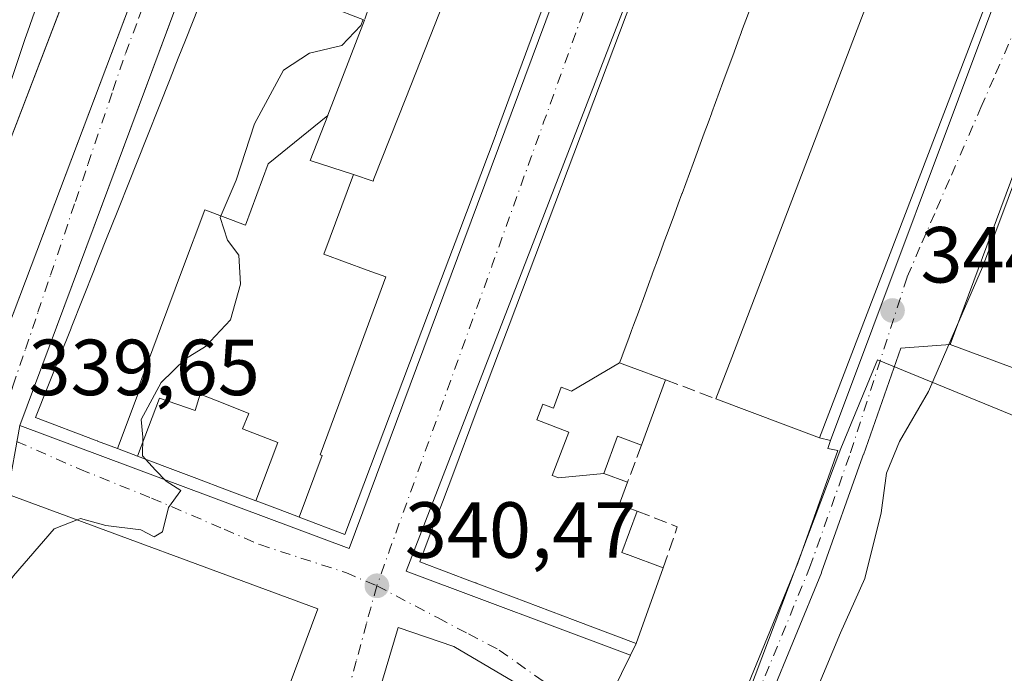
# Model space of a CAD drawing. Units: metres. Extents: x 577158 to 580614, y 4691846 to 4694198.
# Drawn here: x 577698 to 577822, y 4693009 to 4693091 of the extents above; entities that cross this region are included whole.
import ezdxf

# ---------------------------------------------------------------- set-up
doc = ezdxf.new("R2010")
doc.units = ezdxf.units.M
doc.header["$MEASUREMENT"] = 0
doc.linetypes.add('DGN Style 3', pattern=[2.307223458686699, 1.648016756204785, -0.6592067024819142])
doc.linetypes.add('DGN Style 4', pattern=[2.6384748266838614, 1.318413404963828, -0.6592067024819142, 0.001648016756204785, -0.6592067024819142])
for name, color, linetype, lineweight in [('Arbolado forestal CxS', 92, 'Continuous', 0), ('Curva de nivel normal', 30, 'Continuous', 0), ('Edificación Cxs', 1, 'Continuous', 13), ('Elemento construido', 1, 'Continuous', 0), ('Muro lineal', 1, 'DGN Style 3', 13), ('Núcleo urbano CxS', 7, 'Continuous', 0), ('Prado CxS', 92, 'Continuous', 0), ('Punto de cota en terreno', 7, 'Continuous', 0), ('Rótulo de punto de cota en terreno', 7, 'Continuous', 0), ('Vía urbana Cxs', 4, 'Continuous', 0), ('Vía urbana eje', 4, 'DGN Style 4', 0)]:
    doc.layers.add(name, color=color, linetype=linetype, lineweight=lineweight)
doc.styles.add('Style-Arial', font='txt')

# ---------------------------------------------------------------- blocks, each defined once
blk = doc.blocks.new('5PATER')
at = {"layer": 'Prado CxS', "linetype": 'Continuous', "lineweight": 0}
h = blk.add_hatch(color=51, dxfattribs=at)
edge = h.paths.add_edge_path()
edge.add_ellipse((0, 0), major_axis=(-0.1095731443231308, -0.1110710700762829), ratio=0.9994222409660322, start_angle=0, end_angle=360)
blk = doc.blocks.new('*U27')
at = {"layer": 'Vía urbana Cxs', "color": 4, "linetype": 'Continuous', "lineweight": 0}
for points in [[(577830.7100999998, 4693091.440099999, 347.5449999999983), (577815.5000999998, 4693050.5101, 348.6067000000039), (577809.3152999999, 4693050.053099999, 345.5304999999935), (577804.5835999995, 4693036.567600001, 345.1426000000066), (577804.5295000002, 4693036.577199999, 345.1486000000005), (577804.4619000005, 4693036.323100001, 345.1291000000056), (577799.3117000004, 4693021.797, 344.5310000000027), (577799.2854000004, 4693021.728700001, 344.530700000003), (577792.6414000001, 4693005.592599999, 344.4756000000052)], [(577766.4527000003, 4693004.478499999, 342.2473999999929), (577752.9589000001, 4693012.415999999, 342.1306000000041), (577745.9474, 4693014.797300001, 340.7969000000012), (577736.6096000001, 4692983.463199999, 342.6474000000017)], [(577682.3701, 4692994.2601, 341.3965999999928), (577721.7801000001, 4692979.4801, 343.3564999999944), (577735.8000999996, 4693017.1801, 343.1438999999955), (577696.6901000004, 4693031.640100001, 342.2021999999997), (577698.2401000002, 4693040.270099999, 340.5105999999942), (577739.7701000003, 4693024.790100001, 342.3920000000071), (577773.0601000004, 4693114.120100001, 342.3880000000063), (577731.5201000003, 4693129.600099999, 339.7112000000052), (577735.9216999998, 4693141.304099999, 339.0611999999965), (577738.2988, 4693140.300100001, 339.1913000000059), (577738.1766999997, 4693139.620999999, 339.1576000000059), (577737.7838000003, 4693137.803900001, 339.0807999999961), (577737.2384000003, 4693135.281400001, 339.0816999999952), (577736.6519999999, 4693134.4604, 339.0801999999967), (577737.4730000002, 4693132.583900001, 339.1184000000067), (577790.3685, 4693112.293600001, 341.2823999999964), (577811.1226000004, 4693104.622300001, 343.2851999999984), (577825.807, 4693099.066099999, 344.6261999999988)]]:
    blk.add_polyline3d(points, dxfattribs=at)
blk.add_polyline3d([(577781.3101000004, 4693110.860099999, 342.4602000000014), (577746.9401000004, 4693021.9001, 341.1808000000019), (577775.2401000002, 4693011.3301, 343.7544999999955), (577771.8766999999, 4693004.478499999, 342.1304999999993), (577776.1100000005, 4693001.171200001, 342.9529000000039), (577781.0213000001, 4692998.7553, 343.6885000000038), (577782.9386999998, 4692998.579500001, 343.9257999999973), (577784.6130999997, 4692999.050899999, 344.0984999999928), (577786.8885000005, 4693001.593900001, 344.3956999999937), (577788.6810999997, 4693004.731000001, 344.5734999999986), (577789.6997999996, 4693006.8531, 344.5920999999944), (577796.3112000005, 4693022.9102, 344.456600000005), (577801.3572000006, 4693037.142200001, 346.0120000000024), (577800.1003999999, 4693037.366000001, 346.7388000000064), (577800.4501, 4693038.4101, 347.3277999999991), (577821.8901000004, 4693095.7501, 345.8426999999938), (577789.2121000001, 4693107.9178, 344.9939000000013)], close=True, dxfattribs=at)
blk = doc.blocks.new('*U28')
at = {"layer": 'Vía urbana Cxs', "color": 4, "linetype": 'Continuous', "lineweight": 0}
blk.add_polyline3d([(577693.8901000004, 4693101.7601, 342.4281000000047), (577704.2001, 4693131.3201, 339.8926999999967), (577707.7801000001, 4693130.300100001, 339.070000000007), (577708.2401000002, 4693131.1801, 339.0975999999937), (577716.6700999998, 4693149.7501, 338.6276000000071), (577717.6958, 4693149.300100001, 338.607600000003), (577717.6293000003, 4693149.186899999, 338.6059999999998), (577725.8421, 4693145.647700001, 338.8016999999964), (577735.9216999998, 4693141.304099999, 339.0611999999965), (577731.5201000003, 4693129.600099999, 339.7112000000052), (577728.4474, 4693121.352399999, 341.2969000000012), (577698.2401000002, 4693040.270099999, 340.5105999999942), (577696.6901000004, 4693031.640100001, 342.2021999999997)], dxfattribs=at)
blk.add_polyline3d([(577718.0312000001, 4693131.152899999, 339.8448000000063), (577716.2914000005, 4693126.6152, 341.8904999999941), (577692.3666000003, 4693064.213199999, 340.6122000000032), (577687.0749000004, 4693047.809, 347.4030999999959), (577687.4718000004, 4693044.7663, 347.8414000000048), (577691.3082999997, 4693043.443399999, 346.4873999999982), (577693.8218, 4693044.898600001, 346.0044000000053), (577723.4973999998, 4693123.4954, 340.8276999999944), (577725.4396000003, 4693128.639400001, 339.6705999999977), (577723.9844000004, 4693131.814400001, 339.3222999999998), (577721.8677000003, 4693132.8727, 339.2378999999929), (577720.0155999997, 4693132.8727, 339.2237000000023)], close=True, dxfattribs=at)

msp = doc.modelspace()

# ---------------------------------------------------------------- linework, layer by layer
at = {"layer": 'Arbolado forestal CxS', "color": 92, "linetype": 'Continuous', "lineweight": 0}
for points in [[(577734.1102999998, 4692923.4287, 344.6676000000007), (577734.7823000001, 4692926.3367, 344.6445999999996), (577735.7163000006, 4692929.658700001, 344.5767999999953), (577737.2767000003, 4692933.656099999, 344.3653999999952), (577742.7407000001, 4692944.711100001, 343.7630000000063), (577747.9301000005, 4692964.5481, 343.1138999999966), (577749.4291000003, 4692974.317100001, 342.8986000000005), (577767.0705000004, 4692966.9527, 343.7323999999935), (577777.6952999998, 4692992.392700001, 343.6708999999973), (577789.2543000003, 4693004.3247, 344.4621999999945), (577801.7267000005, 4693037.3957, 344.6892999999982), (577806.3465, 4693048.565099999, 344.8046999999933), (577844.1529000001, 4693033.0537, 349.0271999999969)], [(577749.4291000003, 4692974.317100001, 342.8986000000005), (577767.0705000004, 4692966.9527, 343.7323999999935), (577777.6952999998, 4692992.392700001, 343.6708999999973), (577789.2543000003, 4693004.3247, 344.4621999999945), (577801.7267000005, 4693037.3957, 344.6892999999982), (577806.3465, 4693048.565099999, 344.8046999999933), (577844.1529000001, 4693033.0537, 349.0271999999969)]]:
    msp.add_polyline3d(points, dxfattribs=at)
at = {"layer": 'Curva de nivel normal', "color": 30, "linetype": 'Continuous', "lineweight": 0, "flags": 128}
for points, elevation in [([(577714.0795999998, 4693036.050000001), (577713.7100000001, 4693036.460100001), (577713.7599999999, 4693038.8101), (577713.5499999998, 4693041.0601), (577716.0899999999, 4693045.720100001), (577719.1399999997, 4693048.700099999), (577721.6699999999, 4693050.2501), (577724.8300000001, 4693053.600099999), (577726.0899999999, 4693058.110099999), (577725.8600000005, 4693061.770099999), (577724.4500000002, 4693063.670100001), (577723.5099999999, 4693066.520099999), (577725.54, 4693071.220100001), (577727.8200000003, 4693078.3301), (577731.4699999997, 4693085.090100001), (577734.7800000003, 4693087.220100001), (577738.8499999996, 4693088.200099999), (577741.2400000002, 4693090.720100001), (577741.5371000003, 4693091.4571)], 340), ([(577816.3224999999, 4693052.7235), (577819.6100000005, 4693060.2501), (577826.0599999996, 4693077.5801), (577831.2699999996, 4693090.5801), (577831.5208000002, 4693091.138499999)], 345), ([(577798.5700000003, 4693006.710100001), (577801.6900000004, 4693014.130100001), (577804.7699999996, 4693020.9801), (577806.8099999996, 4693029.2601), (577807.4900000002, 4693034.2601), (577809.1100000005, 4693038.2601), (577812.7699999996, 4693044.590100001), (577816.3224999999, 4693052.7235)], 345), ([(577705.5004000004, 4693028.3827), (577705.9000000004, 4693028.540100001), (577709.0800000001, 4693027.670100001), (577713.5199999996, 4693027.110099999), (577715.1799999997, 4693026.2401), (577716.2400000002, 4693026.880100001), (577716.9800000004, 4693029.9301), (577718.5300000003, 4693032.0801), (577716.7199999997, 4693033.2601), (577715.3499999996, 4693034.640100001), (577714.0795999998, 4693036.050000001)], 340), ([(577683.4124999996, 4692993.869100001), (577683.2300000004, 4692994.6801), (577685.1600000003, 4693000.590100001), (577691.4800000004, 4693013.590100001), (577695.2599999999, 4693018.2601), (577697.4400000004, 4693021.3201), (577702.5999999996, 4693027.2401), (577705.5004000004, 4693028.3827)], 340)]:
    msp.add_lwpolyline(points, dxfattribs=dict(at, elevation=elevation))
at = {"layer": 'Edificación Cxs', "color": 1, "linetype": 'Continuous', "lineweight": 13, "flags": 128}
for points, elevation in [([(577733.4626000002, 4693028.730000001), (577736.3609999996, 4693036.506999999), (577736.1020000001, 4693036.605000001), (577738.8640000002, 4693044.085999999), (577741.6030000001, 4693051.505000001), (577744.3810000002, 4693059.034), (577742.0410000002, 4693059.888), (577736.5939999997, 4693061.876), (577740.3032000001, 4693071.9176), (577742.7801000001, 4693071.100099999), (577742.8860999999, 4693071.3693), (577746.9023000002, 4693081.5603), (577760.1794999996, 4693115.2511), (577760.9200999998, 4693117.130100001), (577766.4052999998, 4693115.0255), (577771.5800999999, 4693113.040100001), (577758.3397000004, 4693077.2213), (577758.2801000001, 4693077.0601), (577753.5711000003, 4693064.5899), (577750.5944999997, 4693056.7075), (577739.2100999998, 4693026.5601)], 348.9446000000025), ([(577820.5000999998, 4693094.800100001), (577799.0401, 4693038.720100001), (577785.9801000003, 4693043.630100001), (577787.9801000003, 4693048.840100001), (577807.4200999998, 4693099.710100001)], 348.5866999999999), ([(577740.3032000001, 4693071.9176), (577736.5939999997, 4693061.876), (577742.0410000002, 4693059.888), (577744.3810000002, 4693059.034), (577741.6030000001, 4693051.505000001), (577738.8640000002, 4693044.085999999), (577736.1020000001, 4693036.605000001), (577736.3609999996, 4693036.506999999), (577733.4626000002, 4693028.730000001), (577733.1847000001, 4693028.835300001), (577733.1697000006, 4693028.8411), (577730.7188999997, 4693029.7665), (577728.0339000003, 4693030.7805), (577728.0221999995, 4693030.784399999), (577730.79, 4693038.152000001), (577726.3289999999, 4693039.865), (577727.1069999998, 4693041.788000001), (577724.0750000002, 4693042.997), (577720.9730000002, 4693044.234999999), (577720.3380000005, 4693042.175000001), (577715.8619999997, 4693043.748000001), (577713.0921999998, 4693036.4224), (577713.0893000001, 4693036.423900001), (577710.5554000001, 4693037.3804), (577713.4110000003, 4693045.002), (577713.2010000005, 4693045.081), (577715.9879999999, 4693052.557), (577718.7630000003, 4693060), (577721.556, 4693067.489), (577726.7089999998, 4693065.547), (577729.5669999998, 4693073.259), (577737.0603999998, 4693079.3709), (577734.8701, 4693073.710100001)], 348.9446000000027), ([(577771.8603999997, 4693034.220100001), (577766.1710000001, 4693033.666999999), (577766.056, 4693033.710000001), (577765.3569999998, 4693033.975000001), (577767.449, 4693039.448000001), (577763.4270000001, 4693040.984999999), (577764.1569999997, 4693042.968), (577765.5109999999, 4693042.449999999), (577766.494, 4693045.119000001), (577767.3550000004, 4693044.791999999), (577767.8030000003, 4693044.620999999), (577773.8503999999, 4693048.190300001), (577775.3251, 4693047.6457), (577779.6501000002, 4693046.050100001), (577776.6001000004, 4693037.8101), (577773.6001000004, 4693038.920100001)], 347.3417999999947), ([(577728.0221999995, 4693030.784399999), (577724.3145000003, 4693032.184900001), (577720.5767000001, 4693033.5965), (577720.5597000001, 4693033.6029), (577716.8607000001, 4693034.999700001), (577716.8529000003, 4693035.002699999), (577713.0921999998, 4693036.4224), (577715.8619999997, 4693043.748000001), (577720.3380000005, 4693042.175000001), (577720.9730000002, 4693044.234999999), (577724.0750000002, 4693042.997), (577727.1069999998, 4693041.788000001), (577726.3289999999, 4693039.865), (577730.79, 4693038.152000001)], 344.8748000000052)]:
    msp.add_lwpolyline(points, close=True, dxfattribs=dict(at, elevation=elevation))
for points, elevation in [([(577790.6239, 4693093.7183), (577789.2339000005, 4693089.9419), (577789.2269000001, 4693089.922900001), (577788.7591000004, 4693088.6523), (577788.2843000004, 4693087.362500001), (577788.2773000002, 4693087.343499999), (577786.8794999998, 4693083.5461), (577785.4753000002, 4693079.7315), (577785.4681000002, 4693079.712099999), (577785.0005000001, 4693078.441500001), (577784.5257000001, 4693077.151699999), (577784.5181, 4693077.1315), (577783.1073000003, 4693073.298699999), (577781.7172999998, 4693069.5229), (577781.7099000001, 4693069.5031), (577781.2423, 4693068.2325), (577780.7673000004, 4693066.942299999), (577780.7603000002, 4693066.9233), (577779.9659000002, 4693064.7653), (577779.3627000004, 4693063.126499999), (577779.3608999997, 4693063.121900001), (577778.7566999998, 4693061.4801), (577777.9725000003, 4693059.350299999), (577777.9654999999, 4693059.330900001), (577777.4977000002, 4693058.0601), (577777.0229000002, 4693056.770099999), (577777.0154999997, 4693056.7499), (577776.2213000003, 4693054.592499999), (577775.6183000002, 4693052.954299999), (577775.6167000001, 4693052.949899999), (577775.3701, 4693052.280099999), (577775.0069000004, 4693051.3027), (577774.1715000002, 4693049.0549), (577774.1668999996, 4693049.042500001), (577773.8503999999, 4693048.190300001), (577767.8030000003, 4693044.620999999), (577767.3550000004, 4693044.791999999), (577766.494, 4693045.119000001), (577765.5109999999, 4693042.449999999), (577764.1569999997, 4693042.968), (577763.4270000001, 4693040.984999999), (577767.449, 4693039.448000001), (577765.3569999998, 4693033.975000001), (577766.056, 4693033.710000001), (577766.1710000001, 4693033.666999999), (577771.8603999997, 4693034.220100001), (577774.8501000004, 4693033.120100001), (577773.9731000002, 4693030.750499999), (577773.8101000004, 4693030.3101), (577776.0701000001, 4693029.470100001), (577774.1501000002, 4693024.270099999), (577774.8229, 4693024.021700001), (577774.8328999998, 4693024.017899999), (577779.3501000004, 4693022.350099999), (577775.9401000004, 4693012.800100001), (577768.2591000004, 4693015.702299999), (577760.4923, 4693018.6369), (577760.4729000004, 4693018.644099999), (577755.7692999998, 4693020.421499999), (577755.7521000003, 4693020.4279), (577755.3136999998, 4693020.593699999), (577748.6801000005, 4693023.100099999), (577750.1173, 4693026.911499999), (577751.5181, 4693030.6261), (577752.9395000003, 4693034.3957), (577755.7889, 4693041.951900001), (577757.1741000004, 4693045.625299999), (577758.5985000003, 4693049.402100001), (577759.9370999997, 4693052.951900001), (577781.2801000001, 4693109.550100001)], 347.3417999999943), ([(577737.1201, 4693093.170100001), (577741.7100999998, 4693091.390100001), (577737.0676999995, 4693079.390500001), (577737.0603999998, 4693079.3709), (577729.5669999998, 4693073.259), (577726.7089999998, 4693065.547), (577721.556, 4693067.489), (577718.7630000003, 4693060), (577715.9879999999, 4693052.557), (577713.2010000005, 4693045.081), (577713.4110000003, 4693045.002), (577710.5554000001, 4693037.3804), (577708.0563000003, 4693038.3245), (577708.0343000004, 4693038.332900001), (577707.7615, 4693038.435900001), (577700.2301000003, 4693041.280099999), (577701.7840999998, 4693045.1961), (577701.7901, 4693045.211100001), (577703.2511, 4693048.892899999), (577704.7096999995, 4693052.568499999), (577704.7147000004, 4693052.581300001), (577707.6567000002, 4693059.994700001), (577707.6688999999, 4693060.0253), (577709.1029000003, 4693063.6391), (577710.5931000002, 4693067.394099999), (577710.5969000002, 4693067.4035), (577712.0674999999, 4693071.109300001), (577712.9441000001, 4693073.318299999), (577717.1875, 4693084.011499999), (577718.2065000003, 4693086.579100001), (577719.1196999997, 4693088.8805), (577723.3019000003, 4693099.4189)], 346.4590000000027)]:
    msp.add_lwpolyline(points, dxfattribs=dict(at, elevation=elevation))
at = {"layer": 'Edificación Cxs', "color": 1, "linetype": 'Continuous', "lineweight": 13, "extrusion": (0.006723998239052735, 0.01757138030045448, 0.9998230015567845), "elevation": 86696.8128444908, "flags": 128}
msp.add_lwpolyline([(1137625.640578879, -4588824.143321228), (1137625.640578879, -4588764.086892147)], dxfattribs=at)
at = {"layer": 'Edificación Cxs', "color": 1, "linetype": 'Continuous', "lineweight": 13, "extrusion": (-0.04394746662515601, -0.1187302049335937, 0.9919535062762054), "elevation": -582257.0826220342, "flags": 128}
msp.add_lwpolyline([(-1087240.620480905, 4564799.578694287), (-1087240.620480905, 4564790.721062664)], dxfattribs=at)
at = {"layer": 'Edificación Cxs', "color": 1, "linetype": 'Continuous', "lineweight": 13, "extrusion": (-0.1744617700964675, 0.06559014480847444, 0.9824769837908727), "elevation": 207355.7243568564, "flags": 128}
msp.add_lwpolyline([(-4596177.788221414, -1091154.261893155), (-4596177.788221413, -1091168.46322336)], dxfattribs=at)
at = {"layer": 'Edificación Cxs', "color": 1, "linetype": 'Continuous', "lineweight": 13, "extrusion": (-0.04326770108370834, -0.1211749399624156, 0.9916877230096357), "elevation": -593333.0109870714, "flags": 128}
msp.add_lwpolyline([(-1034009.130679373, 4575704.20058235), (-1034009.130679373, 4575693.975042439)], dxfattribs=at)
at = {"layer": 'Edificación Cxs', "color": 1, "linetype": 'Continuous', "lineweight": 13}
for points in [[(577741.7100999998, 4693091.390100001, 341.9556000000011), (577737.0676999995, 4693079.390500001, 342.1674999999959), (577737.0601000004, 4693079.3707, 342.1677000000054), (577734.8701, 4693073.710100001, 344.3439000000071), (577740.3031000001, 4693071.917300001, 345.9394999999931), (577742.7801000001, 4693071.100099999, 346.9961999999941), (577742.8860999999, 4693071.3693, 346.8289999999979), (577746.9023000002, 4693081.5603, 346.3907000000036), (577760.1794999996, 4693115.2511, 345.4167000000016)], [(577771.5800999999, 4693113.040100001, 344.3203999999969), (577758.3397000004, 4693077.2213, 346.7883000000002), (577758.2801000001, 4693077.0601, 346.7522999999928), (577753.5711000003, 4693064.5899, 346.6395000000048), (577750.5944999997, 4693056.7075, 345.9250999999931), (577739.2100999998, 4693026.5601, 343.8790000000009), (577733.4627, 4693028.7303, 343.7024999999995), (577733.1847000001, 4693028.835300001, 343.6269999999931), (577733.1697000006, 4693028.8411, 343.6230999999971), (577730.7188999997, 4693029.7665, 343.4084000000003), (577728.0339000003, 4693030.7805, 343.6172999999981), (577728.0223000003, 4693030.784700001, 343.6187999999966), (577724.3145000003, 4693032.184900001, 344.0445000000037), (577720.5767000001, 4693033.5965, 343.8781000000017), (577720.5597000001, 4693033.6029, 343.8773999999976), (577716.8607000001, 4693034.999700001, 344.0209000000032), (577716.8529000003, 4693035.002699999, 344.0206000000035), (577713.0922999998, 4693036.422700001, 343.680600000007), (577713.0893000001, 4693036.423900001, 343.6802000000025), (577710.5554999998, 4693037.380700001, 343.4962999999989), (577708.0563000003, 4693038.3245, 343.281799999997), (577708.0343000004, 4693038.332900001, 343.2820000000065), (577707.7615, 4693038.435900001, 343.2877000000008), (577700.2301000003, 4693041.280099999, 341.9639000000025), (577701.7840999998, 4693045.1961, 343.723800000007), (577701.7901, 4693045.211100001, 343.7249000000011), (577703.2511, 4693048.892899999, 343.678700000004), (577704.7096999995, 4693052.568499999, 344.0550999999978), (577704.7147000004, 4693052.581300001, 344.0540000000037), (577707.6567000002, 4693059.994700001, 343.8837000000058), (577707.6688999999, 4693060.0253, 343.8778000000021), (577709.1029000003, 4693063.6391, 343.6753999999929), (577710.5931000002, 4693067.394099999, 344.1861999999965), (577710.5969000002, 4693067.4035, 344.1882000000041), (577712.0674999999, 4693071.109300001, 345.4183000000049), (577712.9441000001, 4693073.318299999, 345.5942000000068), (577717.1875, 4693084.011499999, 343.8626999999979), (577718.2065000003, 4693086.579100001, 343.5146999999997), (577719.1196999997, 4693088.8805, 343.480899999995), (577723.3019000003, 4693099.4189, 345.8546999999962)], [(577775.9401000004, 4693012.800100001, 344.4330000000046), (577768.2591000004, 4693015.702299999, 345.9878999999929), (577760.4923, 4693018.6369, 344.6420000000071), (577760.4729000004, 4693018.644099999, 344.6352000000043), (577755.7692999998, 4693020.421499999, 344.2072000000044), (577755.7521000003, 4693020.4279, 344.2102000000014), (577755.3136999998, 4693020.593699999, 344.2915000000066), (577748.6801000005, 4693023.100099999, 342.3717999999935), (577750.1173, 4693026.911499999, 343.7566999999981), (577751.5181, 4693030.6261, 343.8693000000058), (577752.9395000003, 4693034.3957, 343.3592999999965), (577755.7889, 4693041.951900001, 343.9130000000005), (577757.1741000004, 4693045.625299999, 343.7412999999942), (577758.5985000003, 4693049.402100001, 343.6791999999987), (577759.9370999997, 4693052.951900001, 344.7449999999953), (577781.2801000001, 4693109.550100001, 343.7073999999994)], [(577785.9801000003, 4693043.630100001, 345.9397999999928), (577787.9801000003, 4693048.840100001, 347.0915999999997), (577807.4200999998, 4693099.710100001, 346.0985999999975), (577820.5000999998, 4693094.800100001, 347.4567999999999)], [(577743.0100999996, 4693095.280099999, 342.1978999999992), (577738.4901000002, 4693096.8101, 345.789300000004), (577737.1201, 4693093.170100001, 345.6052999999956), (577741.7100999998, 4693091.390100001, 341.9556000000011)], [(577790.6239, 4693093.7183, 346.3093999999983), (577789.2339000005, 4693089.9419, 347.0023999999976), (577789.2269000001, 4693089.922900001, 347.0054999999993), (577788.7591000004, 4693088.6523, 347.1628000000055), (577788.2843000004, 4693087.362500001, 347.1919000000053), (577788.2773000002, 4693087.343499999, 347.1867000000057), (577786.8794999998, 4693083.5461, 346.0203000000038), (577785.4753000002, 4693079.7315, 346.0834000000032), (577785.4681000002, 4693079.712099999, 346.084400000007), (577785.0005000001, 4693078.441500001, 346.1328999999969), (577784.5257000001, 4693077.151699999, 346.1912000000011), (577784.5181, 4693077.1315, 346.1937000000034), (577783.1073000003, 4693073.298699999, 346.1863000000012), (577781.7172999998, 4693069.5229, 346.6340999999957), (577781.7099000001, 4693069.5031, 346.6385000000009), (577781.2423, 4693068.2325, 346.899900000004), (577780.7673000004, 4693066.942299999, 347.047900000005), (577780.7603000002, 4693066.9233, 347.0481), (577779.9659000002, 4693064.7653, 347.082699999999), (577779.3627000004, 4693063.126499999, 347.1263000000035), (577779.3608999997, 4693063.121900001, 347.1264999999985), (577778.7566999998, 4693061.4801, 347.2363999999943), (577777.9725000003, 4693059.350299999, 347.1943000000028), (577777.9654999999, 4693059.330900001, 347.1923999999999), (577777.4977000002, 4693058.0601, 347.0184000000008), (577777.0229000002, 4693056.770099999, 346.8545000000013), (577777.0154999997, 4693056.7499, 346.8512999999948), (577776.2213000003, 4693054.592499999, 346.5766000000003), (577775.6183000002, 4693052.954299999, 346.4493999999977), (577775.6167000001, 4693052.949899999, 346.4492000000027), (577775.3701, 4693052.280099999, 346.4210000000021), (577775.0069000004, 4693051.3027, 346.3320999999996), (577774.1715000002, 4693049.0549, 345.7097000000067), (577774.1668999996, 4693049.042500001, 345.704700000002), (577773.8501000004, 4693048.190099999, 345.3150000000023), (577775.3251, 4693047.6457, 344.4140999999945), (577779.6501000002, 4693046.050100001, 343.9562000000006)], [(577825.9401000004, 4693046.630100001, 349.9100999999937), (577815.5000999998, 4693050.5101, 348.6067000000039), (577830.7100999998, 4693091.440099999, 347.5449999999983), (577841.1401000004, 4693087.5601, 349.1147999999957)], [(577776.6001000004, 4693037.8101, 342.834799999997), (577773.6001000004, 4693038.920100001, 343.3249000000069), (577771.8601000002, 4693034.220100001, 344.1322999999975), (577774.8501000004, 4693033.120100001, 343.434500000003)], [(577774.8501000004, 4693033.120100001, 343.434500000003), (577773.9731000002, 4693030.750499999, 344.0210999999982), (577773.8101000004, 4693030.3101, 344.1385000000009), (577776.0701000001, 4693029.470100001, 343.7951999999932)], [(577735.8000999996, 4693017.1801, 343.1438999999955), (577721.7801000001, 4692979.4801, 343.3564999999944), (577682.3701, 4692994.2601, 341.3965999999928), (577696.6901000004, 4693031.640100001, 342.2021999999997), (577735.8000999996, 4693017.1801, 343.1438999999955)], [(577776.0701000001, 4693029.470100001, 343.7951999999932), (577774.1501000002, 4693024.270099999, 346.6242999999959), (577774.8229, 4693024.021700001, 346.651199999993), (577774.8328999998, 4693024.017899999, 346.6515999999974), (577779.3501000004, 4693022.350099999, 345.7486999999965)]]:
    msp.add_polyline3d(points, dxfattribs=at)
for points in [[(577841.1401000004, 4693087.5601, 349.9100999999937), (577825.9401000004, 4693046.630100001, 349.9100999999937), (577815.5000999998, 4693050.5101, 349.9100999999937), (577830.7100999998, 4693091.440099999, 349.9100999999937)], [(577735.8000999996, 4693017.1801, 343.3564999999944), (577721.7801000001, 4692979.4801, 343.3564999999944), (577682.3701, 4692994.2601, 343.3564999999944), (577696.6901000004, 4693031.640100001, 343.3564999999944)]]:
    msp.add_3dface(points, dxfattribs=at)
at = {"layer": 'Elemento construido', "color": 1, "linetype": 'Continuous', "lineweight": 0}
for points in [[(577725.4396000003, 4693128.639400001, 339.6705999999977), (577693.8218, 4693044.898600001, 346.0044000000053), (577691.3082999997, 4693043.443399999, 346.4873999999982), (577687.4718000004, 4693044.7663, 347.8414000000048), (577687.0749000004, 4693047.809, 347.4030999999959), (577692.3666000003, 4693064.213199999, 340.6122000000032), (577718.0312000001, 4693131.152899999, 339.8448000000063), (577720.0155999997, 4693132.8727, 339.2237000000023), (577721.8677000003, 4693132.8727, 339.2378999999929), (577723.9844000004, 4693131.814400001, 339.3222999999998), (577725.4396000003, 4693128.639400001, 339.6705999999977)], [(577739.7701000003, 4693024.790100001, 342.3920000000071), (577773.0601000004, 4693114.120100001, 342.3880000000063), (577731.5201000003, 4693129.600099999, 339.7112000000052), (577698.2401000002, 4693040.270099999, 340.5105999999942), (577739.7701000003, 4693024.790100001, 342.3920000000071)], [(577799.0401, 4693038.720100001, 348.5866999999998), (577800.4501, 4693038.4101, 347.3277999999991), (577821.8901000004, 4693095.7501, 345.8426999999938), (577781.3101000004, 4693110.860099999, 342.4602000000014), (577746.9401000004, 4693021.9001, 341.1808000000019), (577775.2401000002, 4693011.3301, 343.7544999999955), (577775.9401000004, 4693012.800100001, 344.4330000000046)]]:
    msp.add_polyline3d(points, dxfattribs=at)
at = {"layer": 'Muro lineal', "color": 1, "linetype": 'DGN Style 3', "lineweight": 13, "extrusion": (-0.01869218324048426, -0.05593276368279236, 0.9982595495323394), "elevation": -272955.4651318547, "flags": 128}
msp.add_lwpolyline([(-939565.2131831378, 4626190.974781141), (-939565.2131831378, 4626186.866154938)], dxfattribs=at)
at = {"layer": 'Muro lineal', "color": 1, "linetype": 'DGN Style 3', "lineweight": 13, "extrusion": (-0.2623951519886981, 0.1003153661616244, 0.9597320519419404), "elevation": 319508.1596147846, "flags": 128}
msp.add_lwpolyline([(-4589941.097898047, -1090351.284908124), (-4589941.097898047, -1090344.223748945)], dxfattribs=at)
at = {"layer": 'Muro lineal', "color": 1, "linetype": 'DGN Style 3', "lineweight": 13, "extrusion": (0.04158349203249104, 0.111443758628947, 0.9929003484000986), "elevation": 547376.1423844883, "flags": 128}
msp.add_lwpolyline([(1099321.132640453, -4566213.114854079), (1099321.132640453, -4566208.073203548)], dxfattribs=at)
at = {"layer": 'Muro lineal', "color": 1, "linetype": 'DGN Style 3', "lineweight": 13, "extrusion": (0.2106887322183028, 0.347726210438914, 0.913617392944134), "elevation": 1753934.358105791, "flags": 128}
msp.add_lwpolyline([(1937798.629089054, -3940431.658227184), (1937793.299542961, -3940432.697149802), (1937792.13423444, -3940426.853456033)], dxfattribs=at)
at = {"layer": 'Núcleo urbano CxS', "color": 7, "linetype": 'Continuous', "lineweight": 0}
for points in [[(577543.0566999996, 4693189.6305, 338.784799999994), (577570.2906999998, 4693180.6031, 338.8102000000072), (577570.5531000001, 4693181.4101, 338.7963000000018), (577574.7187000001, 4693194.275699999, 339.001099999994), (577587.1621000003, 4693190.0647, 338.9137999999948), (577686.7887000004, 4693156.113500001, 338.3475000000035), (577718.4671, 4693144.898700001, 338.590400000001), (577716.5707, 4693139.471700001, 338.5672999999952), (577699.2695000004, 4693090.0167, 339.0090000000055), (577698.9419, 4693089.082699999, 339.014599999995), (577695.0549, 4693077.6261, 339.1281000000017), (577695.0258999999, 4693077.5441, 339.1293000000005), (577682.6031, 4693040.9463, 339.3359000000055), (577617.1327000001, 4693062.519900001, 338.9011000000028), (577547.2430999996, 4693085.285300001, 339.1993999999977), (577541.3324999996, 4693086.563300001, 339.187699999995)], [(577716.5707, 4693139.471700001, 338.5672999999952), (577699.2695000004, 4693090.0167, 339.0090000000055), (577698.9419, 4693089.082699999, 339.014599999995), (577695.0549, 4693077.6261, 339.1281000000017), (577695.0258999999, 4693077.5441, 339.1293000000005), (577682.6031, 4693040.9463, 339.3359000000055)], [(577695.0549, 4693077.6261, 339.1281000000017), (577698.9419, 4693089.082699999, 339.014599999995), (577699.2695000004, 4693090.0167, 339.0090000000055), (577716.5707, 4693139.471700001, 338.5672999999952), (577768.6224999996, 4693118.536900001, 340.1227999999974), (577779.5345000001, 4693115.055299999, 340.5984999999928), (577785.8261000002, 4693112.978900001, 340.747000000003), (577804.3148999996, 4693106.154899999, 342.2403999999952), (577825.8394999999, 4693097.7871, 344.4670999999944)], [(577844.1529000001, 4693033.0537, 349.0271999999969), (577806.3465, 4693048.565099999, 344.8046999999933), (577801.7267000005, 4693037.3957, 344.6892999999982), (577789.2543000003, 4693004.3247, 344.4621999999945), (577777.6952999998, 4692992.392700001, 343.6708999999973), (577767.0705000004, 4692966.9527, 343.7323999999935), (577749.4291000003, 4692974.317100001, 342.8986000000005), (577737.6001000004, 4692979.257099999, 341.9498000000021), (577734.3191000001, 4692970.2621, 342.4245999999985), (577734.2046999997, 4692969.9465, 342.4331999999995), (577732.2096999995, 4692963.782099999, 342.6040000000066), (577729.1217, 4692953.2761, 342.8444000000018), (577728.4496999999, 4692951.7031, 342.8525999999983), (577725.7792999997, 4692952.121099999, 342.9336000000039), (577709.9033000004, 4692958.321900001, 341.5761000000057), (577706.7736999998, 4692960.312899999, 340.9063000000024), (577710.6772999996, 4692972.481899999, 340.6959999999963), (577712.5696999999, 4692977.470899999, 340.6208999999944), (577679.1583000004, 4692988.5383, 339.8586000000068)], [(577749.4291000003, 4692974.317100001, 342.8986000000005), (577767.0705000004, 4692966.9527, 343.7323999999935), (577777.6952999998, 4692992.392700001, 343.6708999999973), (577789.2543000003, 4693004.3247, 344.4621999999945), (577801.7267000005, 4693037.3957, 344.6892999999982), (577806.3465, 4693048.565099999, 344.8046999999933), (577844.1529000001, 4693033.0537, 349.0271999999969)]]:
    msp.add_polyline3d(points, dxfattribs=at)
at = {"layer": 'Vía urbana Cxs', "color": 4, "linetype": 'Continuous', "lineweight": 0, "extrusion": (0.9370814588793108, -0.3491107838366707, 5.793785848474833e-06), "elevation": -1097040.655673907, "flags": 128}
msp.add_lwpolyline([(4599537.036277846, 346.0672186318587), (4599528.234798391, 347.6529186318813), (4599441.708384236, 346.8666186318611)], dxfattribs=at)
at = {"layer": 'Vía urbana Cxs', "color": 4, "linetype": 'Continuous', "lineweight": 0, "extrusion": (-0.05646391483521392, 0.02108671725750682, 0.9981819356594186), "elevation": 66680.8071647808, "flags": 128}
msp.add_lwpolyline([(-4598570.084865438, -1098622.721509603), (-4598665.4162276, -1098622.787874412), (-4598665.385022314, -1098667.199204999)], dxfattribs=at)
at = {"layer": 'Vía urbana Cxs', "color": 4, "linetype": 'Continuous', "lineweight": 0, "extrusion": (-0.08385894061041557, 0.01807045802734765, 0.9963137741828028), "elevation": 36695.73206001182, "flags": 128}
msp.add_lwpolyline([(-4709513.854629919, -422200.8776232393), (-4709419.65069707, -422215.7918580541), (-4709415.27930104, -422185.7896959917)], dxfattribs=at)
at = {"layer": 'Vía urbana Cxs', "color": 4, "linetype": 'Continuous', "lineweight": 0, "extrusion": (-0.1225026394071656, 0.07120091662064615, 0.9899108711448005), "elevation": 263710.6637755735, "flags": 128}
msp.add_lwpolyline([(-4347887.110054877, -1839920.02974811), (-4347885.223453262, -1839931.108751061), (-4347842.193341393, -1839923.615708996)], dxfattribs=at)
at = {"layer": 'Vía urbana Cxs', "color": 4, "linetype": 'Continuous', "lineweight": 0, "extrusion": (-0.03974006359308021, 0.01481281445599369, 0.999100249160969), "elevation": 46899.57418161521, "flags": 128}
msp.add_lwpolyline([(-4599257.237535496, -1096811.58010905), (-4599257.237535496, -1096767.218966528)], dxfattribs=at)
at = {"layer": 'Vía urbana Cxs', "color": 4, "linetype": 'Continuous', "lineweight": 0, "extrusion": (-0.02117722632701264, 0.007829779921404847, 0.9997450773229529), "elevation": 24853.50631645794, "flags": 128}
msp.add_lwpolyline([(-4602142.586955391, -1085290.255062678), (-4602142.586955391, -1085331.963221339)], dxfattribs=at)
at = {"layer": 'Vía urbana Cxs', "color": 4, "linetype": 'Continuous', "lineweight": 0, "extrusion": (-0.04174225410378891, 0.02115632565801218, 0.9989043968803956), "elevation": 75513.77315868431, "flags": 128}
msp.add_lwpolyline([(-4447199.116233423, -1604565.315979232), (-4447203.749392976, -1604523.435535817), (-4447243.715090155, -1604527.978513658)], dxfattribs=at)
at = {"layer": 'Vía urbana Cxs', "color": 4, "linetype": 'Continuous', "lineweight": 0}
for points in [[(577718.0312000001, 4693131.152899999, 339.8448000000063), (577716.2914000005, 4693126.6152, 341.8904999999941), (577692.3666000003, 4693064.213199999, 340.6122000000032), (577687.0749000004, 4693047.809, 347.4030999999959), (577687.4718000004, 4693044.7663, 347.8414000000048), (577691.3082999997, 4693043.443399999, 346.4873999999982), (577693.8218, 4693044.898600001, 346.0044000000053), (577723.4973999998, 4693123.4954, 340.8276999999944), (577725.4396000003, 4693128.639400001, 339.6705999999977)], [(577800.4501, 4693038.4101, 347.3277999999991), (577821.8901000004, 4693095.7501, 345.8426999999938), (577789.2121000001, 4693107.9178, 344.9939000000013), (577781.3101000004, 4693110.860099999, 342.4602000000014)], [(577815.5000999998, 4693050.5101, 348.6067000000039), (577809.3152999999, 4693050.053099999, 345.5304999999935), (577804.5835999995, 4693036.567600001, 345.1426000000066), (577804.5295000002, 4693036.577199999, 345.1486000000005), (577804.4619000005, 4693036.323100001, 345.1291000000056), (577799.3117000004, 4693021.797, 344.5310000000027), (577799.2854000004, 4693021.728700001, 344.530700000003), (577792.6414000001, 4693005.592599999, 344.4756000000052)], [(577775.2401000002, 4693011.3301, 343.7544999999955), (577771.8766999999, 4693004.478499999, 342.1304999999993), (577776.1100000005, 4693001.171200001, 342.9529000000039), (577781.0213000001, 4692998.7553, 343.6885000000038), (577782.9386999998, 4692998.579500001, 343.9257999999973), (577784.6130999997, 4692999.050899999, 344.0984999999928), (577786.8885000005, 4693001.593900001, 344.3956999999937), (577788.6810999997, 4693004.731000001, 344.5734999999986), (577789.6997999996, 4693006.8531, 344.5920999999944), (577796.3112000005, 4693022.9102, 344.456600000005), (577801.3572000006, 4693037.142200001, 346.0120000000024), (577800.1003999999, 4693037.366000001, 346.7388000000064), (577800.4501, 4693038.4101, 347.3277999999991)], [(577766.4527000003, 4693004.478499999, 342.2473999999929), (577752.9589000001, 4693012.415999999, 342.1306000000041), (577745.9474, 4693014.797300001, 340.7969000000012), (577736.6096000001, 4692983.463199999, 342.6474000000017)]]:
    msp.add_polyline3d(points, dxfattribs=at)
at = {"layer": 'Vía urbana eje', "color": 4, "linetype": 'DGN Style 4', "lineweight": 0, "extrusion": (0.9409408196107962, -0.33854242262899, 0.004404778162143751), "elevation": -1045162.675530154, "flags": 128}
msp.add_lwpolyline([(4611590.932195842, 4944.305812614002), (4611589.809882923, 4944.414515986877), (4611585.027164113, 4945.51410921002), (4611580.253854801, 4945.703626174312), (4611575.474521447, 4944.782297555608), (4611570.701212137, 4945.629708137551), (4611565.918493326, 4945.436213905155), (4611561.148569472, 4944.493200409159), (4611556.365850662, 4945.303896434942), (4611551.59254135, 4945.492013412806), (4611546.813207996, 4944.678583747363), (4611542.039898685, 4945.159997879906), (4611537.257179875, 4945.389599542981), (4611532.487256021, 4944.747083131819), (4611527.704537211, 4945.39068077865), (4611518.15791859, 4944.574226304867), (4611513.378585237, 4945.105383595344), (4611508.605275925, 4945.306900443211), (4611503.822557115, 4944.865508615721), (4611499.052633261, 4945.490979903585), (4611494.26991445, 4945.424784436249), (4611489.496605139, 4944.382113354202)], dxfattribs=at)
at = {"layer": 'Vía urbana eje', "color": 4, "linetype": 'DGN Style 4', "lineweight": 0}
for points in [[(577695.3315000003, 4693039.385500001, 341.3239999999932), (577697.3901000004, 4693045.2401, 343.3282000000036), (577698.9700999996, 4693049.9001, 345.3457000000053), (577700.5401, 4693054.5601, 343.0651000000071), (577702.1201, 4693059.220100001, 340.1953999999969), (577705.2600999996, 4693068.540100001, 341.9591999999975), (577706.8400999998, 4693073.200099999, 343.3475999999937), (577709.9801000003, 4693082.520099999, 343.3231999999989), (577711.5601000004, 4693087.1801, 341.5157999999938), (577713.2701000003, 4693091.710100001, 340.3098000000027), (577714.9901000002, 4693096.2501, 343.135500000004), (577716.7001, 4693100.780099999, 341.8766999999934), (577718.4101, 4693105.3201, 341.4704999999958), (577720.1201, 4693109.850099999, 342.696299999996), (577721.8400999998, 4693114.390100001, 343.2203000000009), (577723.5500999996, 4693118.920100001, 342.1067000000039), (577725.2600999996, 4693123.460100001, 340.4171000000061), (577726.9801000003, 4693127.9901, 339.4755000000005), (577728.6901000004, 4693132.520099999, 338.9967999999935), (577729.5450999998, 4693134.790100001, 338.9712)], [(577802.9539000001, 4693036.857799999, 345.3408999999957), (577802.9653000003, 4693036.890000001, 345.3447000000015), (577810.1001000004, 4693059.040100001, 347.2449000000051), (577811.9501, 4693063.3101, 346.5589000000036), (577813.8101000004, 4693067.5801, 346.9425000000047), (577815.6700999998, 4693071.840100001, 346.7878000000055), (577819.3901000004, 4693080.380100001, 346.3797999999952), (577821.2500999998, 4693084.640100001, 346.0356000000029), (577824.9700999996, 4693093.1801, 345.5715000000055), (577826.8201000001, 4693097.440099999, 344.741399999999)], [(577695.3315000003, 4693039.385500001, 341.3239999999932), (577705.8022999996, 4693034.784499999, 341.0390999999945), (577714.8510999996, 4693031.133099999, 341.348800000007), (577724.0188999996, 4693027.203700001, 340.6484000000055), (577728.4889000002, 4693025.263699999, 341.2140000000072), (577739.3400999998, 4693021.7401, 340.7118999999948), (577743.2500999998, 4693020.0801, 340.6244000000006)], [(577782.3800999997, 4692996.7601, 343.8540000000066), (577785.4949000003, 4692997.6369, 344.1266000000033), (577788.1936999997, 4693000.653100001, 344.4434999999939), (577790.0987, 4693003.9869, 344.5311999999976), (577791.1618999997, 4693006.2018, 344.5124000000069), (577797.8059, 4693022.337900001, 344.4627999999939), (577802.9539000001, 4693036.857799999, 345.3408999999957)], [(577743.2500999998, 4693020.0801, 340.6244000000006), (577741.9501, 4693015.3301, 340.5899999999965), (577740.6601, 4693010.5801, 340.7964999999967), (577738.0601000004, 4693001.0801, 340.7495999999956), (577736.7600999996, 4692996.340100001, 340.9244999999937), (577735.4600999998, 4692991.590100001, 341.1861999999965), (577734.1700999998, 4692986.840100001, 341.3368000000046), (577730.2701000003, 4692972.590100001, 342.4462000000058)], [(577743.2500999998, 4693020.0801, 340.6244000000006), (577750.9700999996, 4693016.020099999, 341.2914000000019), (577754.8201000001, 4693014.0001, 341.7789000000048), (577758.6801000005, 4693011.970100001, 341.5807999999961), (577765.3701, 4693007.220100001, 341.8956000000035), (577768.2001, 4693004.5101, 342.1671999999962), (577771.0301000001, 4693001.790100001, 342.4266999999964), (577777.3901000004, 4692997.630100001, 343.232799999998), (577779.8800999997, 4692997.190099999, 343.5527000000002), (577782.3800999997, 4692996.7601, 343.8540000000066)]]:
    msp.add_polyline3d(points, dxfattribs=at)

# ---------------------------------------------------------------- block references
at = {"layer": 'Punto de cota en terreno', "color": 7, "linetype": 'Continuous', "lineweight": 0, "xscale": 10, "yscale": 10, "zscale": 10}
for p in [(577808.25, 4693054.779999999, 344.8699999999953), (577743.2599999999, 4693020.08, 340.4700000000012)]:
    msp.add_blockref('5PATER', p, dxfattribs=at)
at = {"layer": 'Vía urbana Cxs', "color": 4, "linetype": 'Continuous', "lineweight": 0}
for name in ['*U28', '*U27']:
    msp.add_blockref(name, (0, 0), dxfattribs=at)

# ---------------------------------------------------------------- texts
at = {"layer": 'Rótulo de punto de cota en terreno', "color": 7, "linetype": 'Continuous', "lineweight": 0, "style": 'Style-Arial'}
for s, p in [('344,87', (577811.7778000003, 4693058.307800001)), ('339,65', (577699.3578000005, 4693044.107799999)), ('340,47', (577746.7878000002, 4693023.607799999))]:
    msp.add_text(s, height=7.000000000000002, dxfattribs=at).set_placement(p)

doc.saveas('drawing.dxf')
